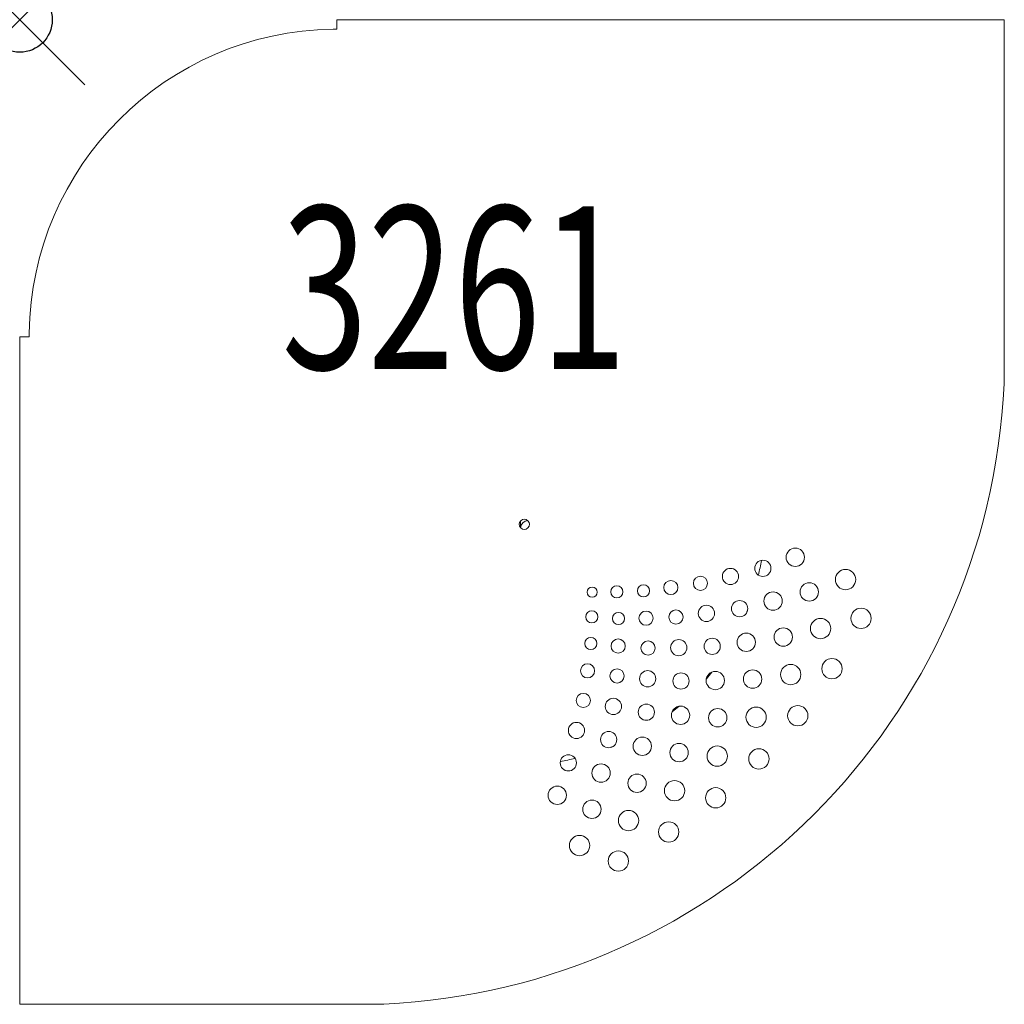
# Model space of a CAD drawing. Units: inches. Extents: x 0 to 15.1, y -15.1 to 0.
import ezdxf
from ezdxf.enums import TextEntityAlignment as Align

# ---------------------------------------------------------------- set-up
doc = ezdxf.new("R2010")
doc.units = ezdxf.units.IN
doc.header["$MEASUREMENT"] = 0
doc.header["$PDMODE"] = 35
doc.layers.add('AFUAC-P', color=7, linetype='Continuous')
doc.layers.add('AFUAC-P-TN', color=7, linetype='Continuous')
doc.styles.get("Standard").update_dxf_attribs({"font": 'txt.shx'})

msp = doc.modelspace()

# ---------------------------------------------------------------- linework, layer by layer
at = {"layer": 'AFUAC-P', "linetype": 'Continuous', "lineweight": 0}
for p, q in [((4.872, -0.147), (4.813, -0.147)), ((4.871, -0.059), (4.872, -0.059)), ((4.871, -0.118), (4.871, -0.059)), ((4.872, -0.118), (4.871, -0.118)), ((4.872, -0.118), (4.872, 0)), ((15.121, 0), (4.872, 0)), ((4.872, -0.118), (4.872, -0.147)), ((15.121, 0), (15.121, -0.118)), ((15.121, -5.5), (15.121, -0.118)), ((0.147, -4.813), (0.147, -4.872)), ((0, -4.872), (0, -15.121)), ((0, -4.872), (0.118, -4.872)), ((0.059, -4.871), (0.118, -4.871)), ((0.059, -4.872), (0.059, -4.871)), ((0.118, -4.871), (0.118, -4.872)), ((0.147, -4.872), (0.118, -4.872)), ((7.691, -7.699), (7.691, -7.801)), ((0, -15.121), (0.118, -15.121)), ((0.118, -15.121), (5.5, -15.121))]:
    msp.add_line(p, q, dxfattribs=at)
for centre, radius, start, end in [((4.872, -4.872), 4.725, 90.7155, 179.2845), ((5.13, -5.13), 10, 272.6505, 357.3495), ((13.121, -5.5), 2, 357.3495, 360), ((7.75, -7.75), 0.0781, 0, 180), ((7.816, -7.816), 0.125, 96.4198, 173.6395), ((7.75, -7.75), 0.0781, 180, 0), ((11.912, -8.256), 0.141, 0, 180), ((11.413, -8.426), 0.125, 0, 180), ((7.691, -7.691), 3.75, 347.0588, 350.6062), ((11.912, -8.256), 0.141, 180, 0), ((10.916, -8.551), 0.125, 360, 180), ((11.413, -8.426), 0.125, 180, 0), ((12.683, -8.599), 0.156, 0, 180), ((10, -8.721), 0.109, 0, 180), ((10.455, -8.656), 0.109, 0, 180), ((10.916, -8.551), 0.125, 180, 360), ((12.683, -8.599), 0.156, 180, 0), ((8.791, -8.791), 0.0781, 0, 180), ((9.17, -8.786), 0.0937, 0, 180), ((9.581, -8.771), 0.0937, 0, 180), ((10, -8.721), 0.109, 180, 0), ((10.455, -8.656), 0.109, 180, 0), ((12.126, -8.788), 0.141, 0, 180), ((8.791, -8.791), 0.0781, 180, 0), ((9.17, -8.786), 0.0937, 180, 0), ((9.581, -8.771), 0.0937, 180, 0), ((11.056, -9.045), 0.125, 0, 180), ((11.57, -8.929), 0.141, 0, 180), ((12.126, -8.788), 0.141, 180, 0), ((10.079, -9.174), 0.109, 0, 180), ((10.547, -9.118), 0.125, 0, 180), ((11.056, -9.045), 0.125, 180, 0), ((7.691, -7.691), 3.75, 337.6931, 338.4485), ((11.57, -8.929), 0.141, 180, 0), ((12.921, -9.194), 0.156, 0, 180), ((8.786, -9.17), 0.0937, 0, 180), ((8.786, -9.17), 0.0937, 180, 0), ((9.197, -9.197), 0.0937, 0, 180), ((9.197, -9.197), 0.0937, 180, 0), ((9.619, -9.191), 0.109, 0, 180), ((9.619, -9.191), 0.109, 180, 0), ((10.079, -9.174), 0.109, 180, 0), ((10.547, -9.118), 0.125, 180, 0), ((12.3, -9.351), 0.156, 0, 180), ((12.921, -9.194), 0.156, 180, 0), ((11.726, -9.481), 0.141, 0, 180), ((12.3, -9.351), 0.156, 180, 0), ((8.771, -9.581), 0.0937, 0, 180), ((9.191, -9.619), 0.109, 0, 180), ((10.122, -9.644), 0.125, 0, 180), ((10.635, -9.624), 0.125, 0, 180), ((11.158, -9.562), 0.141, 0, 180), ((11.726, -9.481), 0.141, 180, 0), ((8.771, -9.581), 0.0937, 180, 0), ((9.191, -9.619), 0.109, 180, 0), ((9.65, -9.65), 0.109, 0, 180), ((9.65, -9.65), 0.109, 180, 0), ((10.122, -9.644), 0.125, 180, 0), ((10.635, -9.624), 0.125, 180, 0), ((11.158, -9.562), 0.141, 180, 0), ((12.475, -9.967), 0.156, 0, 180), ((8.721, -10), 0.109, 0, 180), ((9.174, -10.079), 0.109, 0, 180), ((11.841, -10.058), 0.156, 0, 180), ((12.475, -9.967), 0.156, 180, 0), ((8.721, -10), 0.109, 180, 0), ((9.174, -10.079), 0.109, 180, 0), ((9.644, -10.122), 0.125, 0, 180), ((9.644, -10.122), 0.125, 180, 0), ((10.156, -10.156), 0.125, 0, 180), ((10.683, -10.149), 0.141, 0, 180), ((7.691, -7.691), 3.75, 319.5654, 321.6239), ((11.256, -10.127), 0.141, 0, 180), ((11.256, -10.127), 0.141, 180, 0), ((11.841, -10.058), 0.156, 180, 0), ((10.156, -10.156), 0.125, 180, 0), ((10.683, -10.149), 0.141, 180, 0), ((8.656, -10.455), 0.109, 0, 180), ((9.118, -10.547), 0.125, 0, 180), ((8.656, -10.455), 0.109, 180, 0), ((9.118, -10.547), 0.125, 180, 0), ((9.624, -10.635), 0.125, 0, 180), ((10.149, -10.683), 0.141, 0, 180), ((7.691, -7.691), 3.75, 308.3758, 310.434), ((10.721, -10.721), 0.141, 0, 180), ((11.31, -10.713), 0.156, 0, 180), ((11.95, -10.689), 0.156, 0, 180), ((9.624, -10.635), 0.125, 180, 0), ((10.149, -10.683), 0.141, 180, 0), ((10.721, -10.721), 0.141, 180, 0), ((11.31, -10.713), 0.156, 180, 0), ((11.95, -10.689), 0.156, 180, 0), ((8.551, -10.916), 0.125, 0, 180), ((8.551, -10.916), 0.125, 180, 0), ((9.045, -11.056), 0.125, 0, 180), ((9.562, -11.158), 0.141, 0, 180), ((9.045, -11.056), 0.125, 180, 0), ((7.691, -7.691), 3.75, 291.55, 292.3074), ((9.562, -11.158), 0.141, 180, 0), ((10.127, -11.256), 0.141, 0, 180), ((10.713, -11.31), 0.156, 0, 180), ((8.426, -11.413), 0.125, 0, 180), ((10.127, -11.256), 0.141, 180, 0), ((10.713, -11.31), 0.156, 180, 0), ((11.353, -11.353), 0.156, 0, 180), ((8.426, -11.413), 0.125, 180, 0), ((7.691, -7.691), 3.75, 279.3935, 282.9407), ((8.929, -11.57), 0.141, 0, 180), ((11.353, -11.353), 0.156, 180, 0), ((8.929, -11.57), 0.141, 180, 0), ((9.481, -11.726), 0.141, 0, 180), ((8.256, -11.912), 0.141, 0, 180), ((9.481, -11.726), 0.141, 180, 0), ((10.058, -11.841), 0.156, 0, 180), ((10.689, -11.95), 0.156, 360, 180), ((8.256, -11.912), 0.141, 180, 0), ((10.058, -11.841), 0.156, 180, 0), ((8.788, -12.126), 0.141, 0, 180), ((10.689, -11.95), 0.156, 180, 360), ((8.788, -12.126), 0.141, 180, 0), ((9.351, -12.3), 0.156, 0, 180), ((9.351, -12.3), 0.156, 180, 0), ((9.967, -12.475), 0.156, 0, 180), ((8.599, -12.683), 0.156, 0, 180), ((9.967, -12.475), 0.156, 180, 0), ((8.599, -12.683), 0.156, 180, 0), ((9.194, -12.921), 0.156, 0, 180), ((9.194, -12.921), 0.156, 180, 0), ((5.5, -13.121), 2, 270, 272.6505)]:
    msp.add_arc(centre, radius, start, end, dxfattribs=at)
at = {"layer": 'AFUAC-P'}
msp.add_point((0, 0), dxfattribs=at)

# ---------------------------------------------------------------- texts
at = {"layer": 'AFUAC-P-TN', "width": 0.7}
msp.add_text('3261', height=2.5, dxfattribs=at).set_placement((6.672, -5.366), align=Align.CENTER)

doc.saveas('drawing.dxf')
